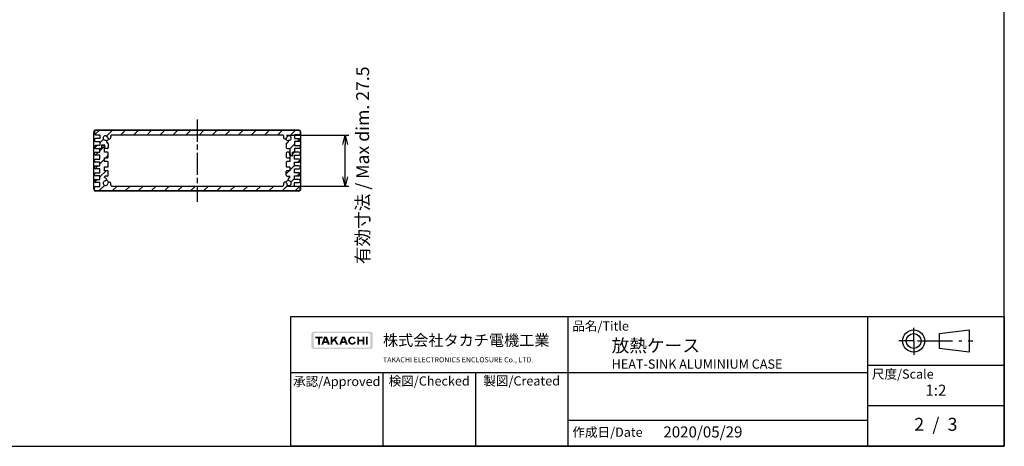
# Model space of a CAD drawing. Units: millimetres. Extents: x 0 to 2438, y 0 to 560.
# Drawn here: x 1090 to 1622, y 0 to 231 of the extents above; entities that cross this region are included whole.
import ezdxf
from ezdxf.enums import TextEntityAlignment as Align

# ---------------------------------------------------------------- set-up
doc = ezdxf.new("R2010")
doc.units = ezdxf.units.MM
doc.header["$LTSCALE"] = 2
for name, pattern in [('AM_ISO08W050', [18, 12, -1.5, 3, -1.5]), ('AM_ISO08W050x2', [9, 6, -0.75, 1.5, -0.75]), ('gen7a', [6.875, 4.75, -0.875, 0.375, -0.875])]:
    doc.linetypes.add(name, pattern=pattern)
doc.layers.add('7A', color=4, linetype='gen7a')
doc.layers.add('RAHM2', color=1, linetype='Continuous')
for name, color, linetype, lineweight in [('AM_5', 3, 'Continuous', 25), ('AM_7', 4, 'AM_ISO08W050', 25), ('AM_8', 1, 'Continuous', 25), ('上ｶﾊﾞｰ', 7, 'Continuous', 25), ('下ｶﾊﾞｰ', 2, 'Continuous', 25), ('ﾊﾟﾈﾙ', 5, 'Continuous', 25)]:
    doc.layers.add(name, color=color, linetype=linetype, lineweight=lineweight)
doc.styles.get("Standard").update_dxf_attribs({"font": 'ISOCP.SHX', "bigfont": 'EXTFONT.SHX'})
doc.dimstyles.new('AM_ISO$0', dxfattribs={"dimtxt": 3.5, "dimasz": 2.5, "dimexe": 1, "dimexo": 1, "dimgap": 1.5, "dimtad": 1, "dimdsep": 46, "dimtxsty": 'STANDARD', "dimblk": 'OPEN30', "dimcen": 0, "dimclrd": 3, "dimclre": 3, "dimclrt": 2, "dimadec": 0, "dimazin": 2, "dimtp": 0.1, "dimtm": 0.1, "dimtfac": 0.71, "dimtmove": 0, "dimatfit": 3, "dimldrblk": 'OPEN30', "dimfxl": 1, "dimlwd": -1, "dimlwe": -1, "dimarcsym": 0})

# ---------------------------------------------------------------- blocks, each defined once
blk = doc.blocks.new('TK-A3')
blk.add_lwpolyline([(0, 0), (403, 0), (403, 280), (0, 280.0000000000001)], close=True)
blk = doc.blocks.new('A$C0FAF06CF')
at = {"layer": 'AM_8'}
h = blk.add_hatch(color=1, dxfattribs=at)
edge = h.paths.add_edge_path()
edge.add_line((-8.013599999999968, -2.41150000000041), (8.013600000000068, -2.411500000000414))
edge.add_arc((8.013600000000054, -1.773380000000512), 0.6381199999999012, 270, 360)
edge.add_line((8.651719999999955, -1.773380000000512), (8.651719999999967, 1.773379999999486))
edge.add_arc((8.013600000000025, 1.773379999999429), 0.638119999999958, 5.1039e-12, 90.00000000000126)
edge.add_line((8.013599999999997, 2.41149999999939), (-8.013599999999997, 2.411499999999387))
edge.add_arc((-8.013600000000025, 1.773379999999436), 0.638119999999951, 89.99999999999682, 179.9999999999955)
edge.add_line((-8.651719999999983, 1.773379999999486), (-8.651719999999983, -1.773380000000505))
edge.add_arc((-8.013600000000025, -1.773380000000457), 0.638119999999951, 180.0000000000043, 270.0000000000045)
edge = h.paths.add_edge_path(flags=16)
edge.add_line((-7.47193999999996, 2.092439999999486), (7.471940000000017, 2.092439999999479))
edge.add_arc((7.471940000000046, 1.550779999999479), 0.5416600000000003, 7.958078640513122e-13, 90.00000000000148, ccw=False)
edge.add_line((8.013600000000025, 1.550779999999486), (8.013600000000025, -1.550780000000505))
edge.add_arc((7.471940000000017, -1.550780000000502), 0.5416600000000074, 270, 359.99999999999966, ccw=False)
edge.add_line((7.471940000000017, -2.092440000000506), (-7.47193999999996, -2.092440000000513))
edge.add_arc((-7.47193999999996, -1.550780000000505), 0.5416600000000074, 180, 270, ccw=False)
edge.add_line((-8.013599999999968, -1.550780000000505), (-8.013599999999968, 1.550779999999486))
edge.add_arc((-7.47193999999996, 1.550779999999486), 0.5416600000000003, 90, 180, ccw=False)
for points in [[(-5.453699999999969, 0.5935999999994924), (-5.453699999999969, 1.038799999999492), (-7.531299999999987, 1.038799999999492), (-7.531299999999987, 0.5935999999994924), (-6.759619999999983, 0.5935999999994924), (-6.759619999999983, -1.224300000000516), (-6.225379999999972, -1.224300000000516), (-6.225379999999972, 0.5935999999994924)], [(-3.146079999999983, 1.038799999999492), (-3.146079999999983, -1.224300000000516), (-2.671199999999942, -1.224300000000516), (-2.671199999999942, -0.6184186206901412), (-2.193432261217481, -0.1027759420753025), (-1.520149446800417, -1.224300000000516), (-0.9571799999999939, -1.224300000000516), (-1.851807874889658, 0.2659306476478651), (-1.135707252964408, 1.038799999999492), (-1.788279380580377, 1.038799999999492), (-2.671199999999942, 0.085886028951558), (-2.671199999999942, 1.038799999999492)], [(4.304715008555604, 1.038799999999492), (4.304715008555604, -1.224300000000516), (4.775885008555576, -1.224300000000516), (4.775885008555576, -0.315350000000512), (5.829525008555606, -0.315350000000512), (5.829525008555606, -1.224300000000516), (6.300695008555578, -1.224300000000516), (6.300695008555578, 1.038799999999492), (5.829525008555606, 1.038799999999492), (5.829525008555606, 0.1298499999994878), (4.775885008555576, 0.1298499999994878), (4.775885008555576, 1.038799999999492)], [(7.280135008555589, -1.224300000000516), (7.280135008555589, 1.038799999999492), (6.805255008555604, 1.038799999999492), (6.805255008555604, -1.224300000000516)]]:
    blk.add_hatch(color=1, dxfattribs=at).paths.add_polyline_path(points)
h = blk.add_hatch(color=1, dxfattribs=at)
h.paths.add_polyline_path([(-5.264049114754044, -1.224300000000516), (-5.084217508196672, -0.734580000000511), (-4.161102491803262, -0.734580000000511), (-3.981270885245876, -1.224300000000516), (-3.420619999999971, -1.224300000000516), (-4.251659999999958, 1.038799999999492), (-4.993659999999977, 1.038799999999492), (-5.82469999999995, -1.224300000000516)])
h.paths.add_polyline_path([(-4.332759934426206, -0.2671200000005083), (-4.912560065573728, -0.2671200000005083), (-4.622659999999967, 0.5223399999994971)], flags=16)
h = blk.add_hatch(color=1, dxfattribs=at)
h.paths.add_polyline_path([(-0.1961891147540484, -1.224300000000516), (-0.0163575081966769, -0.734580000000511), (0.9067575081967476, -0.734580000000511), (1.086589114754119, -1.224300000000516), (1.64724000000001, -1.224300000000516), (0.8162000000000375, 1.038799999999492), (0.0742000000000189, 1.038799999999492), (-0.7568399999999543, -1.224300000000516)])
h.paths.add_polyline_path([(0.7351000655737892, -0.2671200000005083), (0.1552999344262673, -0.2671200000005083), (0.4452000000000283, 0.5223399999994971)], flags=16)
h = blk.add_hatch(color=1, dxfattribs=at)
edge = h.paths.add_edge_path()
edge.add_ellipse((2.878960000000006, -0.0927500000005264), major_axis=(0, 0.7271600000000495), ratio=0.8673469387754511, start_angle=308.5505407908052, end_angle=246.5820184016549)
edge.add_line((3.469375036740871, -0.3484654247793539), (3.94113500855559, -0.5527900000005097))
edge.add_arc((2.878960000000006, -0.0927500000005122), 1.157520000000026, 38.550540790803325, 336.58201840165333, ccw=False)
edge.add_line((3.784208621486186, 0.6286219454599618), (3.397792961318373, 0.3206961337928842))
blk = doc.blocks.new('TK-仕様書(和英併記)NEW')
for p, q in [((0, 35), (-193, 35)), ((-193, 35), (-193, 0)), ((-118, 35), (-118, 0)), ((-37, 35), (-37, 0)), ((0, 35), (0, 0)), ((-17.5, 30.5), (-9.5, 31.5)), ((-17.5, 26.5), (-17.5, 30.5)), ((-9.5, 31.5), (-9.5, 25.5)), ((-9.5, 25.5), (-17.5, 26.5)), ((-37, 22), (0, 22)), ((-193, 19.99999999999993), (-37, 19.99999999999993)), ((-168.0000000000001, 19.99999999999993), (-168, 0)), ((-143.0000000000001, 19.99999999999993), (-143, 0)), ((-37, 11), (0, 11)), ((-37.00000000000012, 7), (-118, 7)), ((0, 0), (-193, 0))]:
    blk.add_line(p, q)
for radius in [3, 2]:
    blk.add_circle((-24.5, 28.5), radius)
at = {"layer": '7A'}
for p, q in [((-24.5, 28.5), (-24.5, 32.07478664473149)), ((-24.5, 28.5), (-28.5, 28.5)), ((-24.5, 28.5), (-24.5, 24.78991724228479)), ((-23.5, 28.5), (-8.5, 28.5))]:
    blk.add_line(p, q, dxfattribs=at)
at = {"xscale": 0.9599999999999999, "yscale": 0.9599999999999999, "zscale": 0.9599999999999999}
blk.add_blockref('A$C0FAF06CF', (-179.073778946163, 28.68781725888325), dxfattribs=at)
at = {"attachment_point": 4}
for s, insert, char_height, width in [('{\\fMS Gothic|b0|i0|c128|p49;株式会社タカチ電機工業}', (-167.9945135240808, 28.68781725888325), 3, 42.88159814155517), ('{\\fArial|b0|i0|c128|p34;TAKACHI ELECTRONICS ENCLOSURE Co., LTD.}', (-167.9945135240808, 23.41115279672572), 1.399999999999999, 44.44830780058135)]:
    blk.add_mtext(s, dxfattribs=dict(at, insert=insert, char_height=char_height, width=width))
for tag, height, p in [('品名', 3.5, (-106.1561493930892, 27.24999999999994)), ('TITLE', 2.5, (-106.1561493930892, 22.24999999999994)), ('型番', 3.5, (-106.1391682485609, 11.75))]:
    blk.add_attdef(tag, text='', height=height).set_placement(p, align=Align.MIDDLE_LEFT)
for tag, height, p in [('GEN-TITLE-SCA', 3, (-18.5, 14.79266317345349)), ('承認', 3.5, (-180.7195176573868, 7.729076668239944)), ('検図', 3.5, (-155.5000000000001, 7.72907666823994)), ('製図', 3.5, (-130.5000000000001, 7.72907666823994)), ('ページNO.', 3.5, (-23, 5.5)), ('総ページ数', 3.5, (-14, 5.5)), ('GEN-TITLE-DAT', 3, (-81.5, 3.5))]:
    blk.add_attdef(tag, text='', height=height).set_placement(p, align=Align.MIDDLE)
at = {"layer": 'RAHM2', "char_height": 2.5}
for s, insert, width, attachment_point in [('品名/Title', (-116.8002551371314, 33.80103540727967), 90, 1), ('承認/Approved', (-180.5000000000001, 18.8010354072796), 22.21535073038012, 2), ('検図/Checked', (-155.5, 18.92584712714763), 19.85268515870859, 2), ('製図/Created', (-130.5, 18.95800561859732), 19.44564691649168, 2), ('尺度/Scale', (-35.80025513713144, 20.80103540727967), 20, 1), ('作成日/Date', (-116.8002551371314, 3.5), 17.84866863742184, 4)]:
    blk.add_mtext(s, dxfattribs=dict(at, insert=insert, width=width, attachment_point=attachment_point))
at = {"layer": 'RAHM2', "color": 0, "insert": (-18.5, 5.5), "char_height": 3.5, "width": 4.469919821818734, "attachment_point": 5}
blk.add_mtext('/', dxfattribs=at)
blk = doc.blocks.new('_Open30')
at = {"color": 0, "linetype": 'ByBlock', "lineweight": -2}
for p, q in [((-1, 0.26794919), (0, 0)), ((0, 0), (-1, -0.26794919)), ((0, 0), (-1, 0))]:
    blk.add_line(p, q, dxfattribs=at)
blk = doc.blocks.new('*D26')
at = {"layer": 'AM_5', "color": 3}
for p, q in [((1233.82963415992, 168.3528048388321), (1267.58373712617, 168.3528048388321)), ((1265.58373712617, 145.8528048388316), (1265.58373712617, 163.3528048388321)), ((1233.82963415992, 140.8528048388316), (1267.58373712617, 140.8528048388316))]:
    blk.add_line(p, q, dxfattribs=at)
at = {"layer": 'Defpoints', "color": 0}
for p in [(1231.82963415992, 168.3528048388321), (1265.58373712617, 168.3528048388321), (1231.82963415992, 140.8528048388316)]:
    blk.add_point(p, dxfattribs=at)
at = {"layer": 'AM_5', "color": 3, "xscale": 5, "yscale": 5, "zscale": 5}
for p, rotation in [((1265.58373712617, 168.3528048388321), 90), ((1265.58373712617, 140.8528048388316), 270)]:
    blk.add_blockref('_Open30', p, dxfattribs=dict(at, rotation=rotation))
at = {"layer": 'AM_5', "color": 2, "insert": (1275.93464450242, 152.0365027522217), "char_height": 7, "attachment_point": 5, "rotation": 90}
blk.add_mtext('有効寸法 / Max dim. 27.5', dxfattribs=at)

msp = doc.modelspace()

# ---------------------------------------------------------------- hatches: boundary and pattern name
at = {"layer": 'AM_8'}
h = msp.add_hatch(dxfattribs=at)
h.set_pattern_fill('_U', color=256, scale=5, angle=45, style=0, pattern_type=0)
h.set_pattern_definition([(45, (1063.854157984035, -53.32655945716656), (-3.535533905932737, 3.535533905932737), [])])
edge = h.paths.add_edge_path()
edge.add_line((1129.98373612617, 170.3528048388319), (1129.98373612617, 169.1028048388318))
edge.add_arc((1130.48373612617, 169.1028048388319), 0.5, 180.000000000013, 270)
edge.add_line((1130.48373612617, 168.6028048388319), (1132.98373612617, 168.6028048388318))
edge.add_line((1132.98373612617, 168.6028048388318), (1132.98373612617, 166.5028048388317))
edge.add_line((1132.98373612617, 166.5028048388317), (1130.48373612617, 166.5028048388317))
edge.add_arc((1130.48373612617, 166.0028048388318), 0.4999999999999432, 89.99999999999349, 179.9999999999935)
edge.add_line((1129.98373612617, 166.0028048388318), (1129.98373612617, 165.4028048388318))
edge.add_arc((1130.48373612617, 165.4028048388318), 0.5, 180, 270)
edge.add_line((1130.48373612617, 164.9028048388318), (1132.98373612617, 164.9028048388318))
edge.add_line((1132.98373612617, 164.9028048388318), (1132.98373612617, 162.8028048388318))
edge.add_line((1132.98373612617, 162.8028048388318), (1130.48373612617, 162.8028048388318))
edge.add_arc((1130.48373612617, 162.3028048388318), 0.5, 90, 180)
edge.add_line((1129.98373612617, 162.3028048388318), (1129.98373612617, 161.7028048388318))
edge.add_arc((1130.48373612617, 161.7028048388318), 0.5, 180, 270)
edge.add_line((1130.48373612617, 161.2028048388318), (1133.78373612617, 161.2028048388318))
edge.add_line((1133.78373612617, 161.2028048388318), (1133.88998612617, 162.9028048388322))
edge.add_line((1133.88998612617, 162.9028048388322), (1135.577675520109, 162.9028048388322))
edge.add_line((1135.577675520109, 162.9028048388322), (1135.68373612617, 161.1528048388318))
edge.add_line((1135.68373612617, 161.1528048388318), (1136.98373612617, 161.1528048388318))
edge.add_arc((1136.98373612617, 161.6528048388318), 0.5, 270, 360)
edge.add_line((1137.48373612617, 161.6528048388318), (1137.48373612617, 163.6528048388318))
edge.add_arc((1136.98373612617, 163.6528048388319), 0.5, 359.9999999999968, 450)
edge.add_line((1136.98373612617, 164.1528048388318), (1136.937397042132, 164.1528048388318))
edge.add_arc((1136.937397042132, 164.4528048388318), 0.2999999999999829, 194.9999999999922, 269.99999999998914, ccw=False)
edge.add_line((1136.647619294245, 164.3751591253011), (1136.307259932552, 165.6453975559712))
edge.add_arc((1135.98373612617, 166.8528048388316), 1.2500000000002, 9.402586472557118, 285.0000000001997, ccw=False)
edge.add_arc((1138.085119123898, 167.2007840003629), 0.8799999999999389, 189.4025864725349, 254.8948688657547)
edge.add_arc((1138.080710110079, 167.1967890111531), 0.8750000000000122, 255.1054310791438, 369.315739171176)
edge.add_arc((1135.98373612617, 166.8528048388323), 2.999999999999939, 9.315739171167817, 16.60154959900762)
edge.add_arc((1139.33783809242, 167.8528048388318), 0.5000000000000786, 90, 196.6015495990341, ccw=False)
edge.add_line((1139.33783809242, 168.3528048388319), (1231.82963415992, 168.3528048388323))
edge.add_arc((1231.82963415992, 167.8528048388323), 0.4999999999999716, -16.60154959902337, 90, ccw=False)
edge.add_arc((1235.18373612617, 166.8528048388336), 3.000000000000072, 163.3984504010067, 170.6842608288502)
edge.add_arc((1233.086762142261, 167.1967890111535), 0.8749999999998923, 170.6842608288192, 284.8945689219095)
edge.add_arc((1233.082353128442, 167.2007840003634), 0.8800000000000224, 285.1051311352826, 350.5974135274553)
edge.add_arc((1235.18373612617, 166.8528048388322), 1.249999999999898, -105.0000000001898, 170.5974135274515, ccw=False)
edge.add_line((1234.860212319788, 165.645397555972), (1234.519852958095, 164.3751591253014))
edge.add_arc((1234.230075210208, 164.4528048388322), 0.3000000000000443, 270.0000000000217, 345.0000000000078, ccw=False)
edge.add_line((1234.230075210208, 164.1528048388322), (1234.18373612617, 164.1528048388322))
edge.add_arc((1234.18373612617, 163.6528048388322), 0.5, 90, 180)
edge.add_line((1233.68373612617, 163.6528048388322), (1233.68373612617, 161.6528048388322))
edge.add_arc((1234.18373612617, 161.6528048388322), 0.5, 180, 270)
edge.add_line((1234.18373612617, 161.1528048388322), (1235.68373612617, 161.1528048388322))
edge.add_line((1235.68373612617, 161.1528048388322), (1235.68373612617, 159.1528048388322))
edge.add_line((1235.68373612617, 159.1528048388322), (1235.78373612617, 157.5528048388322))
edge.add_line((1235.78373612617, 157.5528048388322), (1237.08373612617, 157.5528048388322))
edge.add_line((1237.08373612617, 157.5528048388322), (1237.18373612617, 159.1028048388322))
edge.add_line((1237.18373612617, 159.1028048388322), (1238.18373612617, 159.1028048388322))
edge.add_line((1238.18373612617, 159.1028048388322), (1238.18373612617, 161.2028048388322))
edge.add_line((1238.18373612617, 161.2028048388322), (1240.68373612617, 161.2028048388322))
edge.add_arc((1240.68373612617, 161.7028048388322), 0.5, 270, 360)
edge.add_line((1241.18373612617, 161.7028048388322), (1241.18373612617, 162.3028048388322))
edge.add_arc((1240.68373612617, 162.3028048388322), 0.5, 0, 90)
edge.add_line((1240.68373612617, 162.8028048388322), (1238.18373612617, 162.8028048388322))
edge.add_line((1238.18373612617, 162.8028048388322), (1238.18373612617, 164.9028048388322))
edge.add_line((1238.18373612617, 164.9028048388322), (1240.68373612617, 164.9028048388322))
edge.add_arc((1240.68373612617, 165.4028048388322), 0.5, 270, 360)
edge.add_line((1241.18373612617, 165.4028048388322), (1241.18373612617, 166.0028048388323))
edge.add_arc((1240.68373612617, 166.0028048388323), 0.5, 0, 90)
edge.add_line((1240.68373612617, 166.5028048388323), (1238.18373612617, 166.5028048388323))
edge.add_line((1238.18373612617, 166.5028048388323), (1238.18373612617, 168.6028048388322))
edge.add_line((1238.18373612617, 168.6028048388322), (1240.68373612617, 168.6028048388323))
edge.add_arc((1240.68373612617, 169.1028048388323), 0.5, 270, 360)
edge.add_line((1241.18373612617, 169.1028048388323), (1241.18373612617, 170.3528048388323))
edge.add_arc((1240.68373612617, 170.3528048388323), 0.5, 3.2569e-12, 90)
edge.add_line((1240.68373612617, 170.8528048388323), (1130.48373612617, 170.8528048388323))
edge.add_arc((1130.48373612617, 170.3528048388321), 0.500000000000199, 90.00000000001953, 180.0000000000195)
h = msp.add_hatch(dxfattribs=at)
h.set_pattern_fill('_U', color=256, scale=5, angle=225, style=0, pattern_type=0)
h.set_pattern_definition([(225, (1307.313314268304, 362.5321691348307), (3.535533905932736, -3.535533905932738), [])])
edge = h.paths.add_edge_path()
edge.add_arc((1135.983736126169, 142.3528048388305), 3.000000000000088, 343.3984504010057, 350.6842608288486)
edge.add_arc((1138.080556048279, 142.007885920417), 0.8750012308361969, 350.7462945166234, 530.7462945207147)
edge.add_arc((1135.98373612617, 142.3528048388318), 1.249999999999992, 99.40258647254768, 350.59741352458667, ccw=False)
edge.add_arc((1135.635756964639, 144.4541878365597), 0.8799999999999389, 279.4025864725349, 344.6423443372989)
edge.add_arc((1135.632913495288, 144.4435758644729), 0.8800000000000938, 345.3576556632974, 442.6566067214421)
edge.add_arc((1135.78373612617, 145.6138974160193), 0.3000000000000767, 179.9999999999566, 262.656606721418, ccw=False)
edge.add_line((1135.48373612617, 145.6138974160196), (1135.48373612617, 145.8528048388318))
edge.add_arc((1135.78373612617, 145.8528048388316), 0.3000000000000682, 449.9999999999783, 539.9999999999782, ccw=False)
edge.add_line((1135.78373612617, 146.1528048388318), (1136.98373612617, 146.1528048388318))
edge.add_arc((1136.98373612617, 146.6528048388318), 0.5, 270, 360)
edge.add_line((1137.48373612617, 146.6528048388318), (1137.48373612617, 148.6528048388318))
edge.add_arc((1136.98373612617, 148.6528048388318), 0.5, 360, 450)
edge.add_line((1136.98373612617, 149.1528048388318), (1135.48373612617, 149.1528048388318))
edge.add_line((1135.48373612617, 149.1528048388318), (1135.48373612617, 151.1528048388318))
edge.add_line((1135.48373612617, 151.1528048388318), (1136.98373612617, 151.1528048388318))
edge.add_arc((1136.98373612617, 151.6528048388318), 0.5, 270, 360)
edge.add_line((1137.48373612617, 151.6528048388318), (1137.48373612617, 153.6528048388318))
edge.add_arc((1136.98373612617, 153.6528048388318), 0.5, 360, 450)
edge.add_line((1136.98373612617, 154.1528048388318), (1135.48373612617, 154.1528048388318))
edge.add_line((1135.48373612617, 154.1528048388318), (1135.48373612617, 156.1528048388318))
edge.add_line((1135.48373612617, 156.1528048388318), (1136.98373612617, 156.1528048388318))
edge.add_arc((1136.98373612617, 156.6528048388318), 0.5, 270, 360)
edge.add_line((1137.48373612617, 156.6528048388318), (1137.48373612617, 158.6528048388318))
edge.add_arc((1136.98373612617, 158.6528048388318), 0.5, 360, 450)
edge.add_line((1136.98373612617, 159.1528048388318), (1135.48373612617, 159.1528048388318))
edge.add_line((1135.48373612617, 159.1528048388318), (1135.48373612617, 161.1528048388318))
edge.add_line((1135.48373612617, 161.1528048388318), (1135.38373612617, 162.7528048388317))
edge.add_line((1135.38373612617, 162.7528048388317), (1134.08373612617, 162.7528048388317))
edge.add_line((1134.08373612617, 162.7528048388317), (1133.98373612617, 161.2028048388318))
edge.add_line((1133.98373612617, 161.2028048388318), (1132.98373612617, 161.2028048388318))
edge.add_line((1132.98373612617, 161.2028048388318), (1132.98373612617, 159.1028048388318))
edge.add_line((1132.98373612617, 159.1028048388318), (1130.48373612617, 159.1028048388318))
edge.add_arc((1130.48373612617, 158.6028048388318), 0.5, 450, 540)
edge.add_line((1129.98373612617, 158.6028048388318), (1129.98373612617, 158.0028048388317))
edge.add_arc((1130.48373612617, 158.0028048388317), 0.5, 180, 270)
edge.add_line((1130.48373612617, 157.5028048388317), (1132.98373612617, 157.5028048388317))
edge.add_line((1132.98373612617, 157.5028048388317), (1132.98373612617, 155.4028048388318))
edge.add_line((1132.98373612617, 155.4028048388318), (1130.48373612617, 155.4028048388317))
edge.add_arc((1130.48373612617, 154.9028048388317), 0.5, 450, 540)
edge.add_line((1129.98373612617, 154.9028048388317), (1129.98373612617, 154.3028048388318))
edge.add_arc((1130.48373612617, 154.3028048388318), 0.5, 180, 270)
edge.add_line((1130.48373612617, 153.8028048388317), (1132.98373612617, 153.8028048388318))
edge.add_line((1132.98373612617, 153.8028048388318), (1132.98373612617, 151.7028048388318))
edge.add_line((1132.98373612617, 151.7028048388318), (1130.48373612617, 151.7028048388318))
edge.add_arc((1130.48373612617, 151.2028048388318), 0.5, 449.9999999999739, 540)
edge.add_line((1129.983736126169, 151.2028048388318), (1129.98373612617, 150.6028048388318))
edge.add_arc((1130.48373612617, 150.6028048388317), 0.4999999999998864, 539.9999999999869, 629.9999999999869)
edge.add_line((1130.48373612617, 150.1028048388318), (1132.98373612617, 150.1028048388318))
edge.add_line((1132.98373612617, 150.1028048388318), (1132.98373612617, 148.0028048388318))
edge.add_line((1132.98373612617, 148.0028048388318), (1130.48373612617, 148.0028048388318))
edge.add_arc((1130.48373612617, 147.5028048388319), 0.5, 450, 540)
edge.add_line((1129.983736126169, 147.5028048388319), (1129.983736126169, 146.9028048388318))
edge.add_arc((1130.48373612617, 146.9028048388318), 0.5, 180, 270)
edge.add_line((1130.48373612617, 146.4028048388318), (1132.98373612617, 146.4028048388318))
edge.add_line((1132.98373612617, 146.4028048388318), (1132.98373612617, 144.3028048388318))
edge.add_line((1132.98373612617, 144.3028048388318), (1130.48373612617, 144.3028048388318))
edge.add_arc((1130.48373612617, 143.8028048388318), 0.5, 450, 540)
edge.add_line((1129.983736126169, 143.8028048388318), (1129.983736126169, 143.2028048388318))
edge.add_arc((1130.48373612617, 143.2028048388318), 0.5, 180, 270)
edge.add_line((1130.48373612617, 142.7028048388318), (1132.98373612617, 142.7028048388318))
edge.add_line((1132.98373612617, 142.7028048388318), (1132.98373612617, 140.6028048388319))
edge.add_line((1132.98373612617, 140.6028048388319), (1130.48373612617, 140.6028048388318))
edge.add_arc((1130.48373612617, 140.1028048388318), 0.5, 450, 540)
edge.add_line((1129.983736126169, 140.1028048388318), (1129.983736126169, 138.8528048388318))
edge.add_arc((1130.48373612617, 138.8528048388318), 0.5, 180, 270)
edge.add_line((1130.48373612617, 138.3528048388318), (1240.68373612617, 138.3528048388319))
edge.add_arc((1240.683736126169, 138.852804838832), 0.5000000000001706, 270.0000000000196, 360.0000000000195)
edge.add_line((1241.18373612617, 138.8528048388322), (1241.18373612617, 140.1028048388322))
edge.add_arc((1240.68373612617, 140.1028048388322), 0.5, 360, 450)
edge.add_line((1240.68373612617, 140.6028048388322), (1238.18373612617, 140.6028048388323))
edge.add_line((1238.18373612617, 140.6028048388323), (1238.18373612617, 142.7028048388323))
edge.add_line((1238.18373612617, 142.7028048388323), (1240.68373612617, 142.7028048388322))
edge.add_arc((1240.68373612617, 143.2028048388322), 0.5, 270, 360)
edge.add_line((1241.18373612617, 143.2028048388322), (1241.18373612617, 143.8028048388322))
edge.add_arc((1240.68373612617, 143.8028048388322), 0.5, 360, 450)
edge.add_line((1240.68373612617, 144.3028048388322), (1238.18373612617, 144.3028048388322))
edge.add_line((1238.18373612617, 144.3028048388322), (1238.18373612617, 146.4028048388323))
edge.add_line((1238.18373612617, 146.4028048388323), (1240.68373612617, 146.4028048388321))
edge.add_arc((1240.68373612617, 146.9028048388322), 0.500000000000057, 270.0000000000065, 360.0000000000065)
edge.add_line((1241.18373612617, 146.9028048388323), (1241.18373612617, 147.5028048388322))
edge.add_arc((1240.68373612617, 147.5028048388323), 0.5, 359.999999999987, 450)
edge.add_line((1240.68373612617, 148.0028048388323), (1238.18373612617, 148.0028048388323))
edge.add_line((1238.18373612617, 148.0028048388323), (1238.18373612617, 150.1028048388323))
edge.add_line((1238.18373612617, 150.1028048388323), (1240.68373612617, 150.1028048388322))
edge.add_arc((1240.68373612617, 150.6028048388322), 0.5, 270, 360)
edge.add_line((1241.18373612617, 150.6028048388322), (1241.18373612617, 151.2028048388322))
edge.add_arc((1240.68373612617, 151.2028048388322), 0.5, 360, 450)
edge.add_line((1240.68373612617, 151.7028048388322), (1238.18373612617, 151.7028048388322))
edge.add_line((1238.18373612617, 151.7028048388322), (1238.18373612617, 153.8028048388323))
edge.add_line((1238.18373612617, 153.8028048388323), (1240.68373612617, 153.8028048388321))
edge.add_arc((1240.68373612617, 154.3028048388322), 0.5, 270, 360)
edge.add_line((1241.18373612617, 154.3028048388322), (1241.18373612617, 154.9028048388322))
edge.add_arc((1240.68373612617, 154.9028048388322), 0.5, 360, 450)
edge.add_line((1240.68373612617, 155.4028048388322), (1238.18373612617, 155.4028048388322))
edge.add_line((1238.18373612617, 155.4028048388322), (1238.18373612617, 157.5028048388322))
edge.add_line((1238.18373612617, 157.5028048388322), (1240.68373612617, 157.5028048388322))
edge.add_arc((1240.68373612617, 158.0028048388322), 0.5, 270, 360)
edge.add_line((1241.18373612617, 158.0028048388322), (1241.18373612617, 158.6028048388322))
edge.add_arc((1240.68373612617, 158.6028048388321), 0.5, 360.000000000013, 450)
edge.add_line((1240.68373612617, 159.1028048388321), (1237.383736126172, 159.1028048388322))
edge.add_line((1237.383736126172, 159.1028048388322), (1237.280611126172, 157.4528048388322))
edge.add_line((1237.280611126172, 157.4528048388322), (1235.586861126168, 157.4528048388322))
edge.add_line((1235.586861126167, 157.4528048388322), (1235.483736126167, 159.1028048388322))
edge.add_line((1235.483736126167, 159.1028048388322), (1234.18373612617, 159.1028048388322))
edge.add_arc((1234.18373612617, 158.6028048388322), 0.5, 450, 540)
edge.add_line((1233.68373612617, 158.6028048388322), (1233.68373612617, 156.6528048388322))
edge.add_arc((1234.18373612617, 156.6528048388322), 0.5, 180, 270)
edge.add_line((1234.18373612617, 156.1528048388322), (1235.68373612617, 156.1528048388322))
edge.add_line((1235.68373612617, 156.1528048388322), (1235.68373612617, 154.1528048388322))
edge.add_line((1235.68373612617, 154.1528048388322), (1234.18373612617, 154.1528048388322))
edge.add_arc((1234.18373612617, 153.6528048388322), 0.5, 450, 540)
edge.add_line((1233.68373612617, 153.6528048388322), (1233.68373612617, 151.6528048388322))
edge.add_arc((1234.18373612617, 151.6528048388322), 0.5, 180, 270)
edge.add_line((1234.18373612617, 151.1528048388322), (1235.68373612617, 151.1528048388322))
edge.add_line((1235.68373612617, 151.1528048388322), (1235.68373612617, 149.1528048388323))
edge.add_line((1235.68373612617, 149.1528048388323), (1234.18373612617, 149.1528048388323))
edge.add_arc((1234.18373612617, 148.6528048388322), 0.5, 450, 540)
edge.add_line((1233.68373612617, 148.6528048388322), (1233.68373612617, 146.6528048388322))
edge.add_arc((1234.18373612617, 146.6528048388322), 0.5, 180, 270)
edge.add_line((1234.18373612617, 146.1528048388323), (1235.383736126169, 146.1528048388323))
edge.add_arc((1235.383736126169, 145.8528048388322), 0.3000000000000682, 360, 449.99999999998914, ccw=False)
edge.add_line((1235.683736126169, 145.8528048388322), (1235.68373612617, 145.61389741602))
edge.add_arc((1235.383736126169, 145.6138974160201), 0.300000000000125, 277.3433932785375, 359.9999999999783, ccw=False)
edge.add_arc((1235.534558757051, 144.4435758644735), 0.8800000000001297, 457.3433932785569, 554.6423443367179)
edge.add_arc((1235.531715287701, 144.45418783656), 0.8800000000000133, 195.3576556626955, 260.5974135274504)
edge.add_arc((1235.18373612617, 142.3528048388321), 1.249999999999945, 189.4025864725456, 440.5974135274545, ccw=False)
edge.add_arc((1233.082353128442, 142.0048256773011), 0.879999999999883, 369.4025864725355, 434.8948688647227)
edge.add_arc((1233.08676214226, 142.0088206665109), 0.8749999999999779, 435.1054310780878, 549.3157391711776)
edge.add_arc((1235.183736126169, 142.3528048388338), 3.000000000000107, 189.3157391712074, 196.6015495990486)
edge.add_arc((1231.82963415992, 141.352804838832), 0.5000000000002908, 270.000000000013, 376.6015495990472, ccw=False)
edge.add_line((1231.82963415992, 140.8528048388317), (1139.337838092419, 140.8528048388317))
edge.add_arc((1139.337838092419, 141.3528048388318), 0.5, 163.3984504009766, 270, ccw=False)

# ---------------------------------------------------------------- linework, layer by layer
at = {"layer": 'AM_7', "linetype": 'AM_ISO08W050x2'}
msp.add_line((1185.58373612617, 176.8528048388321), (1185.58373612617, 132.352804838832), dxfattribs=at)
at = {"layer": '上ｶﾊﾞｰ'}
for p, q in [((1240.68373612617, 170.8528048388323), (1130.48373612617, 170.8528048388323)), ((1129.98373612617, 170.3528048388319), (1129.98373612617, 169.1028048388318)), ((1129.98373612617, 166.0028048388317), (1129.98373612617, 165.4028048388318)), ((1130.48373612617, 168.6028048388318), (1132.98373612617, 168.6028048388318)), ((1132.98373612617, 166.5028048388317), (1130.48373612617, 166.5028048388317)), ((1132.98373612617, 168.6028048388318), (1132.98373612617, 166.5028048388317)), ((1136.307259932552, 165.6453975559712), (1136.647619294245, 164.3751591253011)), ((1231.82963415992, 168.3528048388323), (1139.33783809242, 168.3528048388323)), ((1233.313228806725, 166.3516039131506), (1233.310113888132, 166.3507692732291)), ((1234.860212319788, 165.6453975559717), (1234.519852958095, 164.3751591253014)), ((1240.68373612617, 168.6028048388323), (1238.18373612617, 168.6028048388322)), ((1238.18373612617, 168.6028048388322), (1238.18373612617, 166.5028048388323)), ((1238.18373612617, 166.5028048388323), (1240.68373612617, 166.5028048388323)), ((1241.18373612617, 170.3528048388323), (1241.18373612617, 169.1028048388323)), ((1241.18373612617, 166.0028048388323), (1241.18373612617, 165.4028048388322)), ((1129.98373612617, 162.3028048388318), (1129.98373612617, 161.7028048388318)), ((1130.48373612617, 164.9028048388318), (1132.98373612617, 164.9028048388318)), ((1132.98373612617, 162.8028048388318), (1130.48373612617, 162.8028048388318)), ((1130.48373612617, 161.2028048388318), (1133.78373612617, 161.2028048388318)), ((1132.98373612617, 164.9028048388318), (1132.98373612617, 162.8028048388318)), ((1133.88998612617, 162.9028048388322), (1133.78373612617, 161.2028048388318)), ((1135.577675520109, 162.9028048388322), (1133.88998612617, 162.9028048388322)), ((1135.68373612617, 161.1528048388318), (1135.577675520109, 162.9028048388322)), ((1136.98373612617, 161.1528048388318), (1135.68373612617, 161.1528048388318)), ((1136.98373612617, 164.1528048388318), (1136.937397042132, 164.1528048388318)), ((1137.48373612617, 163.6528048388318), (1137.48373612617, 161.6528048388318)), ((1233.68373612617, 163.6528048388322), (1233.68373612617, 161.6528048388322)), ((1234.18373612617, 164.1528048388322), (1234.230075210208, 164.1528048388322)), ((1234.18373612617, 161.1528048388322), (1235.68373612617, 161.1528048388322)), ((1235.68373612617, 161.1528048388322), (1235.68373612617, 159.1528048388322)), ((1238.18373612617, 164.9028048388322), (1238.18373612617, 162.8028048388322)), ((1240.68373612617, 164.9028048388322), (1238.18373612617, 164.9028048388322)), ((1238.18373612617, 162.8028048388322), (1240.68373612617, 162.8028048388322)), ((1240.68373612617, 161.2028048388322), (1238.18373612617, 161.2028048388322)), ((1238.18373612617, 161.2028048388322), (1238.18373612617, 159.1028048388323)), ((1238.18373612617, 161.2028048388322), (1238.18373612617, 159.1028048388322)), ((1241.18373612617, 162.3028048388322), (1241.18373612617, 161.7028048388322)), ((1235.68373612617, 159.1528048388322), (1235.78373612617, 157.5528048388322)), ((1235.78373612617, 157.5528048388322), (1237.08373612617, 157.5528048388322)), ((1237.08373612617, 157.5528048388322), (1237.18373612617, 159.1028048388322)), ((1237.18373612617, 159.1028048388322), (1238.18373612617, 159.1028048388322))]:
    msp.add_line(p, q, dxfattribs=at)
for centre, radius, start, end in [((1130.48373612617, 170.3528048388319), 0.5, 90, 180), ((1240.68373612617, 170.3528048388323), 0.5, 0, 90), ((1130.48373612617, 169.1028048388319), 0.5, 180, 270), ((1130.48373612617, 166.0028048388318), 0.5, 90, 180), ((1130.48373612617, 165.4028048388318), 0.5, 180, 270), ((1135.98373612617, 166.8528048388319), 1.25, 9.402586472548249, 285.00000000019), ((1138.085119123898, 167.200784000363), 0.88, 189.4025864725481, 254.9999999999988), ((1138.080710110079, 167.1967890111531), 0.875, 254.9999999999988, 9.315739171176254), ((1139.33783809242, 167.8528048388319), 0.5, 90, 196.6015495990172), ((1135.98373612617, 166.8528048388319), 3, 9.315739171176254, 16.60154959901704), ((1231.82963415992, 167.8528048388323), 0.5, 343.3984504009796, 90), ((1233.08676214226, 167.1967890111535), 0.875, 170.6842608288237, 285.0000000000079), ((1235.18373612617, 166.8528048388323), 3, 163.3984504009795, 170.6842608288237), ((1233.082353128442, 167.2007840003634), 0.88, 285.0000000000079, 350.5974135274517), ((1235.18373612617, 166.8528048388323), 1.25, 254.99999999981, 170.5974135274519), ((1240.68373612617, 169.1028048388323), 0.5, 270, 0), ((1240.68373612617, 166.0028048388323), 0.5, 0, 90), ((1240.68373612617, 165.4028048388322), 0.5, 270, 0), ((1130.48373612617, 162.3028048388318), 0.5, 90, 180), ((1130.48373612617, 161.7028048388318), 0.5, 180, 270), ((1136.937397042132, 164.4528048388318), 0.3, 195.0000000000007, 270), ((1136.98373612617, 163.6528048388318), 0.5, 0, 90.00000000000651), ((1136.98373612617, 161.6528048388318), 0.5, 270, 0), ((1234.18373612617, 163.6528048388322), 0.5, 89.99999999999349, 180), ((1234.18373612617, 161.6528048388322), 0.5, 180, 270), ((1234.18373612617, 161.6528048388322), 0.5, 180, 270), ((1234.230075210208, 164.4528048388322), 0.3, 270, 345.0000000000021), ((1240.68373612617, 162.3028048388322), 0.5, 0, 90), ((1240.68373612617, 161.7028048388322), 0.5, 270, 0)]:
    msp.add_arc(centre, radius, start, end, dxfattribs=at)
at = {"layer": '下ｶﾊﾞｰ'}
for p, q in [((1132.98373612617, 159.1028048388318), (1132.98373612617, 161.2028048388318)), ((1133.98373612617, 161.2028048388318), (1132.98373612617, 161.2028048388318)), ((1134.08373612617, 162.7528048388317), (1133.98373612617, 161.2028048388318)), ((1135.38373612617, 162.7528048388317), (1134.08373612617, 162.7528048388317)), ((1135.48373612617, 161.1528048388318), (1135.38373612617, 162.7528048388317)), ((1135.48373612617, 159.1528048388318), (1135.48373612617, 161.1528048388318)), ((1129.98373612617, 158.0028048388317), (1129.98373612617, 158.6028048388318)), ((1129.98373612617, 154.3028048388318), (1129.98373612617, 154.9028048388317)), ((1130.48373612617, 159.1028048388318), (1132.98373612617, 159.1028048388318)), ((1132.98373612617, 157.5028048388317), (1130.48373612617, 157.5028048388317)), ((1130.48373612617, 155.4028048388317), (1132.98373612617, 155.4028048388318)), ((1132.98373612617, 155.4028048388318), (1132.98373612617, 157.5028048388317)), ((1136.98373612617, 159.1528048388318), (1135.48373612617, 159.1528048388318)), ((1135.48373612617, 156.1528048388318), (1136.98373612617, 156.1528048388318)), ((1135.48373612617, 154.1528048388318), (1135.48373612617, 156.1528048388318)), ((1137.48373612617, 156.6528048388318), (1137.48373612617, 158.6528048388318)), ((1233.68373612617, 158.6028048388322), (1233.68373612617, 156.6528048388322)), ((1235.483736126167, 159.1028048388322), (1234.18373612617, 159.1028048388322)), ((1234.18373612617, 156.1528048388322), (1235.68373612617, 156.1528048388322)), ((1235.586861126167, 157.4528048388322), (1235.483736126167, 159.1028048388322)), ((1235.586861126167, 157.4528048388322), (1237.280611126172, 157.4528048388322)), ((1235.68373612617, 156.1528048388322), (1235.68373612617, 154.1528048388322)), ((1237.280611126172, 157.4528048388322), (1237.383736126172, 159.1028048388322)), ((1240.68373612617, 159.1028048388321), (1237.383736126172, 159.1028048388322)), ((1238.18373612617, 155.4028048388322), (1238.18373612617, 157.5028048388322)), ((1238.18373612617, 157.5028048388322), (1240.68373612617, 157.5028048388322)), ((1240.68373612617, 155.4028048388322), (1238.18373612617, 155.4028048388322)), ((1241.18373612617, 158.0028048388322), (1241.18373612617, 158.6028048388322)), ((1241.18373612617, 154.3028048388322), (1241.18373612617, 154.9028048388322)), ((1129.98373612617, 150.6028048388318), (1129.98373612617, 151.2028048388318)), ((1132.98373612617, 153.8028048388318), (1130.48373612617, 153.8028048388317)), ((1130.48373612617, 151.7028048388318), (1132.98373612617, 151.7028048388318)), ((1132.98373612617, 150.1028048388318), (1130.48373612617, 150.1028048388318)), ((1132.98373612617, 151.7028048388318), (1132.98373612617, 153.8028048388318)), ((1132.98373612617, 148.0028048388318), (1132.98373612617, 150.1028048388318)), ((1136.98373612617, 154.1528048388318), (1135.48373612617, 154.1528048388318)), ((1135.48373612617, 151.1528048388318), (1136.98373612617, 151.1528048388318)), ((1135.48373612617, 149.1528048388318), (1135.48373612617, 151.1528048388318)), ((1136.98373612617, 149.1528048388318), (1135.48373612617, 149.1528048388318)), ((1137.48373612617, 151.6528048388318), (1137.48373612617, 153.6528048388318)), ((1233.68373612617, 153.6528048388322), (1233.68373612617, 151.6528048388322)), ((1235.68373612617, 154.1528048388322), (1234.18373612617, 154.1528048388322)), ((1234.18373612617, 151.1528048388322), (1235.68373612617, 151.1528048388322)), ((1235.68373612617, 149.1528048388323), (1234.18373612617, 149.1528048388323)), ((1235.68373612617, 151.1528048388322), (1235.68373612617, 149.1528048388323)), ((1238.18373612617, 151.7028048388322), (1238.18373612617, 153.8028048388323)), ((1238.18373612617, 153.8028048388323), (1240.68373612617, 153.8028048388321)), ((1240.68373612617, 151.7028048388322), (1238.18373612617, 151.7028048388322)), ((1238.18373612617, 150.1028048388323), (1240.68373612617, 150.1028048388322)), ((1238.18373612617, 148.0028048388323), (1238.18373612617, 150.1028048388323)), ((1241.18373612617, 150.6028048388322), (1241.18373612617, 151.2028048388322)), ((1129.983736126169, 146.9028048388318), (1129.983736126169, 147.5028048388319)), ((1129.983736126169, 143.2028048388318), (1129.983736126169, 143.8028048388318)), ((1130.48373612617, 148.0028048388319), (1132.98373612617, 148.0028048388318)), ((1132.98373612617, 146.4028048388318), (1130.48373612617, 146.4028048388318)), ((1130.48373612617, 144.3028048388318), (1132.98373612617, 144.3028048388318)), ((1132.98373612617, 144.3028048388318), (1132.98373612617, 146.4028048388318)), ((1135.48373612617, 145.6138974160196), (1135.48373612617, 145.8528048388318)), ((1136.98373612617, 146.1528048388318), (1135.78373612617, 146.1528048388318)), ((1137.48373612617, 146.6528048388318), (1137.48373612617, 148.6528048388318)), ((1233.68373612617, 146.6528048388322), (1233.68373612617, 148.6528048388322)), ((1234.18373612617, 146.1528048388323), (1235.383736126169, 146.1528048388323)), ((1234.18373612617, 146.1528048388323), (1235.18373612617, 146.1528048388323)), ((1235.68373612617, 145.61389741602), (1235.68373612617, 145.8528048388322)), ((1240.68373612617, 148.0028048388322), (1238.18373612617, 148.0028048388323)), ((1238.18373612617, 146.4028048388323), (1240.68373612617, 146.4028048388321)), ((1238.18373612617, 144.3028048388322), (1238.18373612617, 146.4028048388323)), ((1240.68373612617, 144.3028048388322), (1238.18373612617, 144.3028048388322)), ((1241.18373612617, 146.9028048388322), (1241.18373612617, 147.5028048388322)), ((1241.18373612617, 143.2028048388322), (1241.18373612617, 143.8028048388322)), ((1129.983736126169, 138.8528048388318), (1129.983736126169, 140.1028048388318)), ((1132.98373612617, 142.7028048388318), (1130.48373612617, 142.7028048388318)), ((1130.48373612617, 140.6028048388318), (1132.98373612617, 140.6028048388319)), ((1132.98373612617, 140.6028048388319), (1132.98373612617, 142.7028048388318)), ((1139.337838092419, 140.8528048388317), (1231.82963415992, 140.8528048388317)), ((1233.313228806725, 142.8540057645139), (1233.310113888132, 142.8548404044353)), ((1238.18373612617, 140.6028048388323), (1238.18373612617, 142.7028048388323)), ((1238.18373612617, 142.7028048388323), (1240.68373612617, 142.7028048388322)), ((1240.68373612617, 140.6028048388322), (1238.18373612617, 140.6028048388323)), ((1241.18373612617, 138.8528048388322), (1241.18373612617, 140.1028048388322)), ((1130.48373612617, 138.3528048388319), (1240.68373612617, 138.3528048388319))]:
    msp.add_line(p, q, dxfattribs=at)
for centre, radius, start, end in [((1130.48373612617, 158.6028048388318), 0.5, 90, 180), ((1130.48373612617, 158.0028048388317), 0.5, 180, 270), ((1130.48373612617, 154.9028048388317), 0.5, 90, 180), ((1136.98373612617, 158.6528048388318), 0.5, 0, 90), ((1136.98373612617, 156.6528048388318), 0.5, 270, 0), ((1234.18373612617, 158.6028048388322), 0.5, 90, 180), ((1234.18373612617, 156.6528048388322), 0.5, 180, 270), ((1240.68373612617, 158.6028048388321), 0.5, 0, 90), ((1240.68373612617, 158.0028048388322), 0.5, 270, 0), ((1240.68373612617, 154.9028048388322), 0.5, 0, 90), ((1130.48373612617, 154.3028048388318), 0.5, 180, 270), ((1130.48373612617, 151.2028048388318), 0.5, 90, 180), ((1130.48373612617, 150.6028048388318), 0.5, 180, 270), ((1136.98373612617, 153.6528048388318), 0.5, 0, 90), ((1136.98373612617, 151.6528048388318), 0.5, 270, 0), ((1136.98373612617, 148.6528048388318), 0.5, 0, 90), ((1234.18373612617, 153.6528048388322), 0.5, 90, 180), ((1234.18373612617, 151.6528048388322), 0.5, 180, 270), ((1234.18373612617, 148.6528048388322), 0.5, 90, 180), ((1240.68373612617, 154.3028048388322), 0.5, 270, 0), ((1240.68373612617, 151.2028048388322), 0.5, 0, 90), ((1240.68373612617, 150.6028048388322), 0.5, 270, 0), ((1130.48373612617, 147.5028048388319), 0.5, 90, 180), ((1130.48373612617, 146.9028048388318), 0.5, 180, 270), ((1130.48373612617, 143.8028048388318), 0.5, 90, 180), ((1135.78373612617, 145.8528048388318), 0.3, 90, 180), ((1135.78373612617, 145.6138974160196), 0.3, 180.0000000000032, 262.6566067214467), ((1135.632913495288, 144.4435758644729), 0.88, 345.3576556632945, 82.65660672144676), ((1135.635756964638, 144.4541878365596), 0.88, 279.4025864725477, 344.6423443373064), ((1136.98373612617, 146.6528048388318), 0.5, 270, 0), ((1234.18373612617, 146.6528048388322), 0.5, 180, 270), ((1235.534558757051, 144.4435758644734), 0.88, 97.34339327855324, 194.6423443367055), ((1235.531715287701, 144.45418783656), 0.88, 195.3576556626939, 260.5974135274522), ((1235.383736126169, 145.8528048388322), 0.3, 0, 90), ((1235.383736126169, 145.61389741602), 0.3, 277.3433932785533, 359.9999999999935), ((1240.68373612617, 147.5028048388323), 0.5, 0, 90), ((1240.68373612617, 146.9028048388323), 0.5, 270, 0), ((1240.68373612617, 143.8028048388322), 0.5, 0, 90), ((1130.48373612617, 143.2028048388318), 0.5, 180, 270), ((1130.48373612617, 140.1028048388318), 0.5, 90, 180), ((1130.48373612617, 138.8528048388318), 0.5, 180, 270), ((1135.98373612617, 142.3528048388318), 1.25, 99.40258647254777, 350.5974135274518), ((1138.080556048279, 142.007885920417), 0.8750012308361453, 350.5711405048555, 170.7462945207138), ((1139.337838092419, 141.3528048388318), 0.5, 163.3984504009796, 270), ((1135.98373612617, 142.3528048388318), 3, 343.3984504009796, 350.6842608288247), ((1231.82963415992, 141.3528048388322), 0.5, 270, 16.60154959901702), ((1233.08676214226, 142.0088206665109), 0.875, 74.99999999999206, 189.3157391711753), ((1235.18373612617, 142.3528048388322), 3, 189.3157391711753, 196.6015495990187), ((1233.082353128442, 142.004825677301), 0.88, 9.402586472548187, 74.99999999999206), ((1235.18373612617, 142.3528048388322), 1.25, 189.402586472548, 80.59741352745223), ((1240.68373612617, 143.2028048388322), 0.5, 270, 0), ((1240.68373612617, 140.1028048388322), 0.5, 0, 90), ((1240.68373612617, 138.8528048388322), 0.5, 270, 0)]:
    msp.add_arc(centre, radius, start, end, dxfattribs=at)
at = {"layer": 'ﾊﾟﾈﾙ'}
for p, q in [((1240.58373612617, 171.1028048388319), (1130.583736126169, 171.1028048388319)), ((1129.58373612617, 139.1028048388319), (1129.58373612617, 170.1028048388319)), ((1241.58373612617, 138.6028048388321), (1241.58373612617, 170.1028048388319)), ((1240.58373612617, 138.1028048388319), (1130.583736126169, 138.1028048388319))]:
    msp.add_line(p, q, dxfattribs=at)
for centre, radius, start, end in [((1130.583736126169, 170.1028048388319), 1, 90, 180), ((1240.58373612617, 170.1028048388319), 1, 0, 90), ((1135.98373612617, 166.8528048388319), 1.650000000000014, 285.0000000001335, 346.7127225922778), ((1235.18373612617, 166.8528048388319), 1.650000000000014, 193.2872774077222, 254.9999999998584), ((1135.983736126169, 142.3528048388227), 1.650000000000014, 10.66801623220164, 76.71272259246045), ((1235.18373612617, 142.3528048388227), 1.650000000000014, 103.2872774075395, 166.7127225919908), ((1130.583736126169, 139.1028048388319), 1, 180, 270), ((1240.58373612617, 139.1028048388319), 1, 270, 0)]:
    msp.add_arc(centre, radius, start, end, dxfattribs=at)

# ---------------------------------------------------------------- block references
at = {"lineweight": 0, "xscale": 2, "yscale": 2, "zscale": 2}
msp.add_blockref('TK-A3', (815.9999981428855, 1.2417694961e-06), dxfattribs=at)
msp.add_blockref('TK-仕様書(和英併記)NEW', (1621.999998142885, 1.2417694961e-06), dxfattribs=at).add_auto_attribs({'品名': '放熱ケース', 'TITLE': 'HEAT-SINK ALUMINIUM CASE', 'GEN-TITLE-DAT': '2020/05/29', 'GEN-TITLE-SCA': '1:2', 'ページNO.': '2', '総ページ数': '3'})

# ---------------------------------------------------------------- dimensions: what is measured, and where the dimension line sits
at = {"layer": 'AM_5'}
dim = msp.add_linear_dim(base=(1265.58373712617, 168.3528048388321), p1=(1231.82963415992, 140.8528048388316), p2=(1231.82963415992, 168.3528048388321), angle=90.00000000000003, text='有効寸法 / Max dim. <>', dimstyle='AM_ISO$0', override={"dimscale": 2, "dimtmove": 2}, dxfattribs=at)
dim.commit()
dim.dimension.update_dxf_attribs({"geometry": '*D26', "text_midpoint": (1275.93464450242, 152.0365027522217), "dimtype": 160})

doc.saveas('drawing.dxf')
